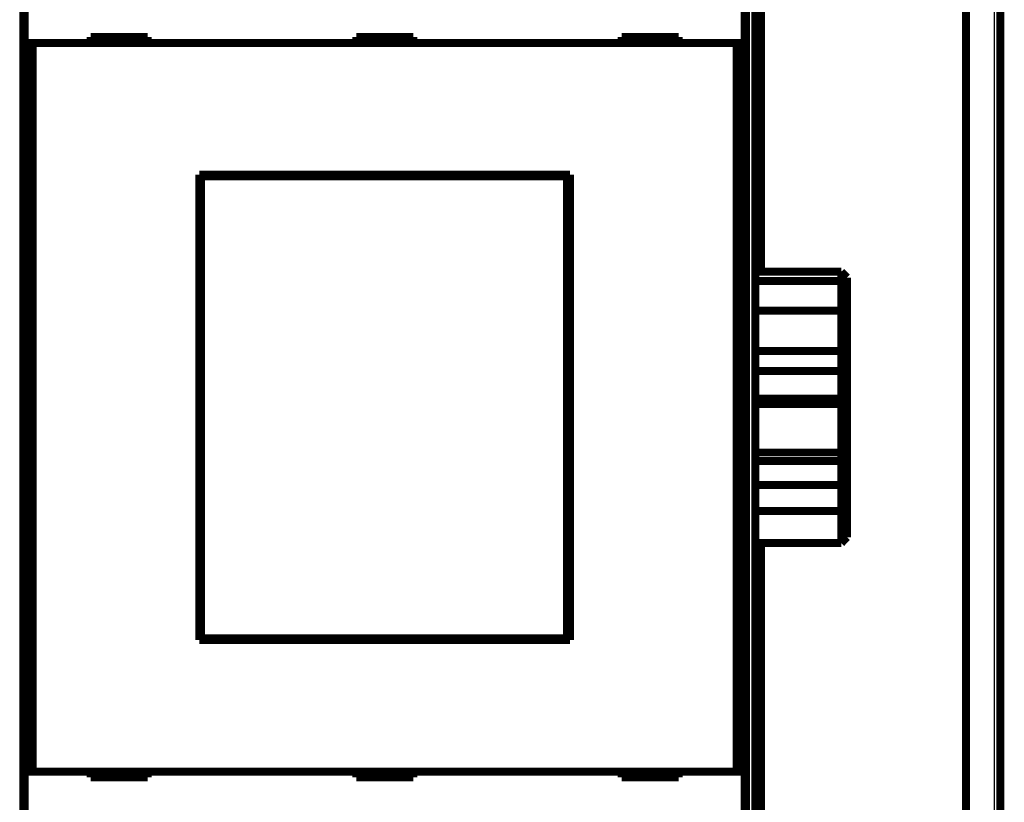
# Model space of a CAD drawing. Extents: x 44 to 826, y 7 to 540.
# Drawn here: x 324 to 411, y 118 to 187 of the extents above; entities that cross this region are included whole.
import ezdxf

# ---------------------------------------------------------------- set-up
doc = ezdxf.new("R2010")
doc.units = 0
doc.layers.add('4', color=7, linetype='CONTINUOUS')

msp = doc.modelspace()

# ---------------------------------------------------------------- linework, layer by layer
at = {"layer": '4', "color": 3, "linetype": 'CONTINUOUS'}
for p, q in [((409.8878, 79.353642), (409.8878, 226.35364)), ((324.3878, 201.65139), (324.3878, 104.05139)), ((388.3878, 104.05365), (388.3878, 201.65365))]:
    msp.add_line(p, q, dxfattribs=at)
at = {"layer": '4', "color": 40, "linetype": 'CONTINUOUS', "const_width": 0.7}
for points in [[(410.3878, 226.35364), (410.3878, 79.353642)], [(389.3878, 214.85364), (389.3878, 164.75303)], [(407.3878, 90.853642), (407.3878, 214.85364)], [(324.72284, 201.84512), (324.72284, 154.02771)], [(388.05303, 154.02771), (388.05303, 201.84512)], [(388.8878, 201.44654), (388.8878, 104.26076)], [(324.80837, 184.82103), (324.80837, 196.92103)], [(387.96751, 196.92103), (387.96751, 184.82103)], [(325.50839, 184.82103), (324.80842, 184.82103)], [(324.80842, 120.92103), (324.80842, 184.82103)], [(387.26748, 184.82103), (325.50839, 184.82103)], [(325.50839, 184.82103), (325.50839, 120.92103)], [(335.58794, 185.32103), (330.58794, 185.32103)], [(330.58794, 185.32103), (330.58794, 184.82103)], [(335.58794, 184.82103), (335.58794, 185.32103)], [(358.88794, 185.32103), (353.88794, 185.32103)], [(353.88794, 185.32103), (353.88794, 184.82103)], [(356.3878, 185.32106), (356.3878, 184.82103)], [(358.88794, 184.82103), (358.88794, 185.32103)], [(377.18794, 185.32103), (377.18794, 184.82103)], [(382.18794, 185.32103), (377.18794, 185.32103)], [(382.18794, 184.82103), (382.18794, 185.32103)], [(387.96745, 184.82103), (387.26748, 184.82103)], [(387.26748, 120.92103), (387.26748, 184.82103)], [(387.96745, 184.82103), (387.96745, 120.92103)], [(340.13794, 173.27103), (372.63794, 173.27103)], [(340.13794, 132.47103), (340.13794, 173.27103)], [(372.63794, 173.27103), (372.63794, 132.47103)], [(340.24441, 173.11692), (340.2671, 173.11692)], [(340.24441, 171.61692), (340.24441, 173.11692)], [(372.37983, 173.11692), (340.2671, 173.11692)], [(340.2671, 173.11692), (340.2671, 132.61692)], [(372.37983, 173.11692), (372.40252, 173.11692)], [(372.37983, 132.61692), (372.37983, 173.11692)], [(372.40252, 173.11692), (372.40252, 171.61692)], [(340.13794, 172.27103), (340.24441, 172.27103)], [(340.22346, 171.61692), (340.13794, 171.61692)], [(340.24441, 171.61692), (340.22346, 171.61692)], [(340.22346, 134.11692), (340.22346, 171.61692)], [(372.40252, 172.27103), (372.63794, 172.27103)], [(372.42346, 171.61692), (372.40252, 171.61692)], [(372.63794, 171.61692), (372.42346, 171.61692)], [(372.42346, 171.61692), (372.42346, 134.11692)], [(388.8878, 164.75301), (396.4378, 164.75301)], [(396.4378, 163.93253), (396.4378, 164.75301)], [(396.9378, 164.24119), (396.4378, 164.75301)], [(388.8878, 163.93253), (396.4378, 163.93253)], [(396.9378, 163.61153), (396.4378, 163.93253)], [(396.4378, 161.32808), (396.4378, 163.93253)], [(396.9378, 164.24119), (396.9378, 163.61153)], [(396.9378, 163.61153), (396.9378, 160.67516)], [(388.8878, 161.32806), (396.4378, 161.32806)], [(396.4378, 157.8057), (396.4378, 161.32806)], [(396.9378, 160.67516), (396.4378, 161.32806)], [(396.9378, 160.67516), (396.9378, 157.97196)], [(396.4378, 157.8057), (388.8878, 157.8057)], [(396.9378, 157.97196), (396.4378, 157.8057)], [(396.4378, 156.04611), (396.4378, 157.8057)], [(396.9378, 157.97196), (396.9378, 156.22622)], [(388.8878, 156.04611), (396.4378, 156.04611)], [(396.4378, 153.62614), (396.4378, 156.04611)], [(396.9378, 156.22622), (396.9378, 153.19488)], [(324.72284, 154.02771), (324.75715, 154.02651)], [(324.75715, 154.02651), (324.75715, 151.66373)], [(388.01873, 154.02651), (388.05303, 154.02771)], [(388.01873, 151.66373), (388.01873, 154.02651)], [(388.8878, 153.62614), (396.4378, 153.62614)], [(396.4378, 153.14624), (396.4378, 153.62614)], [(388.8878, 153.14624), (396.4378, 153.14624)], [(396.4378, 148.89918), (396.4378, 153.14624)], [(396.9378, 152.71876), (396.4378, 153.14624)], [(396.9378, 153.19488), (396.9378, 152.71876)], [(396.9378, 152.71876), (396.9378, 149.45938)], [(324.75715, 151.66373), (324.72284, 151.66253)], [(324.72284, 151.66253), (324.72284, 103.84512)], [(388.05303, 151.66253), (388.01873, 151.66373)], [(388.05303, 103.84512), (388.05303, 151.66253)], [(396.9378, 149.45938), (396.4378, 148.89918)], [(396.9378, 149.45941), (396.9378, 148.19703)], [(388.8878, 148.89918), (396.4378, 148.89918)], [(396.4378, 148.16466), (396.4378, 148.89794)], [(388.8878, 148.16466), (396.4378, 148.16466)], [(396.4378, 146.0584), (396.4378, 148.16466)], [(396.9378, 148.19703), (396.9378, 146.11265)], [(388.8878, 146.0584), (396.4378, 146.0584)], [(396.4378, 143.7641), (396.4378, 146.0584)], [(396.9378, 146.11265), (396.9378, 144.39192)], [(396.9378, 144.39192), (396.9378, 141.46609)], [(388.8878, 143.7641), (396.4378, 143.7641)], [(396.4378, 140.95428), (396.4378, 143.7641)], [(396.9378, 141.46609), (396.4378, 140.95428)], [(388.88779, 140.95428), (396.4378, 140.95428)], [(389.3878, 140.95428), (389.3878, 90.853642)], [(340.13794, 134.11692), (340.22346, 134.11692)], [(340.22346, 134.11692), (340.24441, 134.11692)], [(340.24441, 132.61692), (340.24441, 134.11692)], [(372.40252, 134.11692), (372.42346, 134.11692)], [(372.40252, 134.11692), (372.40252, 132.61692)], [(372.42346, 134.11692), (372.63794, 134.11692)], [(340.24441, 133.47103), (340.13794, 133.47103)], [(372.63794, 133.47103), (372.40252, 133.47103)], [(372.63794, 132.47103), (340.13794, 132.47103)], [(340.2671, 132.61692), (340.24441, 132.61692)], [(340.2671, 132.61692), (372.37983, 132.61692)], [(372.40252, 132.61692), (372.37983, 132.61692)], [(324.80837, 108.82103), (324.80837, 120.92103)], [(324.80842, 120.92103), (325.50839, 120.92103)], [(325.50839, 120.92103), (387.26748, 120.92103)], [(330.58794, 120.92103), (330.58794, 120.42103)], [(335.58794, 120.42103), (335.58794, 120.92103)], [(353.88794, 120.92103), (353.88794, 120.42103)], [(358.88794, 120.42103), (358.88794, 120.92103)], [(377.18794, 120.92103), (377.18794, 120.42103)], [(382.18794, 120.42103), (382.18794, 120.92103)], [(387.26748, 120.92103), (387.96745, 120.92103)], [(387.96751, 120.92103), (387.96751, 108.82103)], [(330.58794, 120.42103), (335.58794, 120.42103)], [(353.88794, 120.42103), (358.88794, 120.42103)], [(377.18794, 120.42103), (382.18794, 120.42103)]]:
    msp.add_lwpolyline(points, dxfattribs=at)
for points in [[(396.9378, 156.2262), (396.92537, 156.22186, 0.000129167), (396.91294, 156.21751, 0.00012921), (396.9005, 156.21315, 0.000128921), (396.88806, 156.20879, 0.000128273), (396.87562, 156.20441, 0.000127758), (396.86317, 156.20003, 0.000127287), (396.85072, 156.19564, 0.000126832), (396.83826, 156.19124, 0.000126319), (396.8258, 156.18683, 0.000125852), (396.81334, 156.18241, 0.000125353), (396.80087, 156.17798, 0.000124892), (396.7884, 156.17355, 0.000124392), (396.77593, 156.16911, 0.000123932), (396.76345, 156.16466, 0.000123434), (396.75097, 156.1602, 0.000122977), (396.73849, 156.15573, 0.000122484), (396.726, 156.15126, 0.000122027), (396.71351, 156.14677, 0.000121529), (396.70101, 156.14228, 0.000121083), (396.68851, 156.13778, 0.000120609), (396.67601, 156.13327, 0.000120135), (396.6635, 156.12876, 0.000119587), (396.65099, 156.12423, 0.000119221), (396.63848, 156.1197, 0.000118941), (396.62596, 156.11516, 0.000118206), (396.61344, 156.11061, 0.000117019), (396.60092, 156.10606, 0.000117569), (396.58839, 156.10149, 0.000119413), (396.57583, 156.09691, 0.000115635), (396.56333, 156.09234, 0.000107653), (396.55089, 156.08779, 0.000118203), (396.53825, 156.08315, 0.000140011), (396.52531, 156.0784, 0.000106154), (396.51315, 156.07394, 0.000037032), (396.50217, 156.0699, 0.000148416), (396.48805, 156.06469, 0.000253396), (396.46629, 156.05665, 0.000123621), (396.43779, 156.04611, 0.00006555)], [(396.43779, 153.62612), (396.45036, 153.61524, 0.000018754), (396.46293, 153.60437, 0.00001872), (396.47549, 153.59351, 0.000018778), (396.48805, 153.58265, 0.000018936), (396.5006, 153.57179, 0.000019057), (396.51315, 153.56094, 0.000019167), (396.5257, 153.55009, 0.000019272), (396.53825, 153.53925, 0.000019395), (396.55079, 153.52842, 0.000019505), (396.56333, 153.51758, 0.000019625), (396.57586, 153.50676, 0.000019734), (396.58839, 153.49593, 0.000019855), (396.60092, 153.48511, 0.000019965), (396.61344, 153.4743, 0.000020086), (396.62596, 153.46349, 0.000020196), (396.63848, 153.45269, 0.000020319), (396.65099, 153.44189, 0.000020429), (396.6635, 153.4311, 0.00002055), (396.67601, 153.42031, 0.000020662), (396.68851, 153.40952, 0.000020788), (396.70101, 153.39874, 0.000020895), (396.71351, 153.38797, 0.000021007), (396.726, 153.3772, 0.000021134), (396.73849, 153.36643, 0.000021297), (396.75097, 153.35567, 0.000021354), (396.76345, 153.34492, 0.000021342), (396.77592, 153.33418, 0.000021645), (396.7884, 153.32343, 0.000022224), (396.8009, 153.31266, 0.000021689), (396.81334, 153.30195, 0.000020333), (396.8257, 153.29131, 0.000022603), (396.83826, 153.2805, 0.000027179), (396.85111, 153.26944, 0.000020656), (396.86317, 153.25906, 0.000006924), (396.87407, 153.24969, 0.000029491), (396.88806, 153.23765, 0.000051269), (396.9096, 153.21913, 0.000025129), (396.9378, 153.19489, 0.000013301)], [(396.43779, 148.16463), (396.45037, 148.16524, 0.000205336), (396.46294, 148.16585, 0.000205074), (396.47551, 148.16647, 0.000205543), (396.48808, 148.1671, 0.000206827), (396.50064, 148.16775, 0.00020781), (396.5132, 148.1684, 0.000208704), (396.52576, 148.16906, 0.000209559), (396.53831, 148.16974, 0.000210555), (396.55085, 148.17042, 0.000211445), (396.5634, 148.17112, 0.000212418), (396.57594, 148.17182, 0.000213302), (396.58847, 148.17254, 0.000214283), (396.601, 148.17327, 0.000215171), (396.61353, 148.174, 0.000216152), (396.62605, 148.17475, 0.000217042), (396.63857, 148.17551, 0.000218029), (396.65109, 148.17628, 0.000218916), (396.6636, 148.17706, 0.000219893), (396.67611, 148.17785, 0.000220799), (396.68861, 148.17866, 0.000221821), (396.70111, 148.17947, 0.000222671), (396.7136, 148.18029, 0.000223542), (396.7261, 148.18113, 0.000224604), (396.73858, 148.18198, 0.00022601), (396.75107, 148.18283, 0.000226332), (396.76354, 148.1837, 0.000225903), (396.77601, 148.18458, 0.000228809), (396.78849, 148.18547, 0.000234566), (396.80098, 148.18638, 0.000228675), (396.81342, 148.18729, 0.000214169), (396.82577, 148.18821, 0.000237678), (396.83833, 148.18915, 0.0002852), (396.85117, 148.19013, 0.00021668), (396.86322, 148.19106, 0.000073043), (396.87412, 148.1919, 0.000308473), (396.8881, 148.19301, 0.000534963), (396.90962, 148.19476, 0.000262045), (396.9378, 148.19706, 0.000138736)], [(396.9378, 146.11262), (396.92537, 146.11108, -0.00019102), (396.91294, 146.10956, -0.000191141), (396.9005, 146.10805, -0.00019087), (396.88806, 146.10655, -0.000190163), (396.87561, 146.10505, -0.000189619), (396.86316, 146.10357, -0.000189123), (396.85071, 146.10209, -0.000188649), (396.83825, 146.10062, -0.000188101), (396.82579, 146.09916, -0.00018761), (396.81333, 146.09772, -0.000187077), (396.80086, 146.09628, -0.000186591), (396.78839, 146.09485, -0.000186055), (396.77592, 146.09342, -0.000185569), (396.76344, 146.09201, -0.000185034), (396.75096, 146.09061, -0.00018455), (396.73848, 146.08921, -0.000184018), (396.72599, 146.08783, -0.000183531), (396.71349, 146.08645, -0.000182991), (396.701, 146.08508, -0.000182517), (396.6885, 146.08372, -0.000182011), (396.676, 146.08237, -0.000181493), (396.66349, 146.08103, -0.000180871), (396.65098, 146.0797, -0.000180516), (396.63847, 146.07838, -0.0001803), (396.62595, 146.07706, -0.000179379), (396.61343, 146.07575, -0.000177777), (396.60091, 146.07446, -0.000178814), (396.58838, 146.07317, -0.000181842), (396.57583, 146.07189, -0.000176266), (396.56332, 146.07062, -0.000164247), (396.55088, 146.06936, -0.000180589), (396.53824, 146.0681, -0.000214258), (396.5253, 146.06682, -0.000162544), (396.51315, 146.06562, -0.000056532), (396.50216, 146.06454, -0.000227751), (396.48804, 146.06317, -0.000389704), (396.46629, 146.06109, -0.000190305), (396.43779, 146.05838, -0.00010092)], [(396.9378, 144.39192), (396.92537, 144.37613, -0.000075094), (396.91294, 144.36034, -0.000075184), (396.9005, 144.34456, -0.000075122), (396.88806, 144.32878, -0.000074887), (396.87561, 144.31301, -0.000074717), (396.86316, 144.29724, -0.000074565), (396.85071, 144.28148, -0.000074422), (396.83825, 144.26572, -0.000074249), (396.82579, 144.24997, -0.000074099), (396.81333, 144.23422, -0.00007393), (396.80086, 144.21848, -0.000073782), (396.78839, 144.20274, -0.000073612), (396.77592, 144.18701, -0.000073464), (396.76344, 144.17128, -0.000073294), (396.75096, 144.15556, -0.000073145), (396.73848, 144.13984, -0.000072976), (396.72599, 144.12413, -0.000072826), (396.71349, 144.10842, -0.000072653), (396.701, 144.09272, -0.000072508), (396.6885, 144.07702, -0.000072348), (396.676, 144.06133, -0.000072185), (396.66349, 144.04564, -0.000071978), (396.65098, 144.02996, -0.000071879), (396.63847, 144.01428, -0.000071834), (396.62595, 143.99861, -0.000071509), (396.61343, 143.98294, -0.000070911), (396.60091, 143.96728, -0.000071366), (396.58838, 143.95162, -0.000072616), (396.57583, 143.93593, -0.000070431), (396.56332, 143.92032, -0.000065664), (396.55088, 143.9048, -0.000072237), (396.53824, 143.88903, -0.00008576), (396.5253, 143.87291, -0.000065104), (396.51315, 143.85777, -0.000022649), (396.50216, 143.84409, -0.000091282), (396.48804, 143.82653, -0.000156367), (396.46629, 143.79949, -0.000076433), (396.43779, 143.7641, -0.000040551)]]:
    msp.add_lwpolyline(points, format="xyb", dxfattribs=at)

doc.saveas('drawing.dxf')
